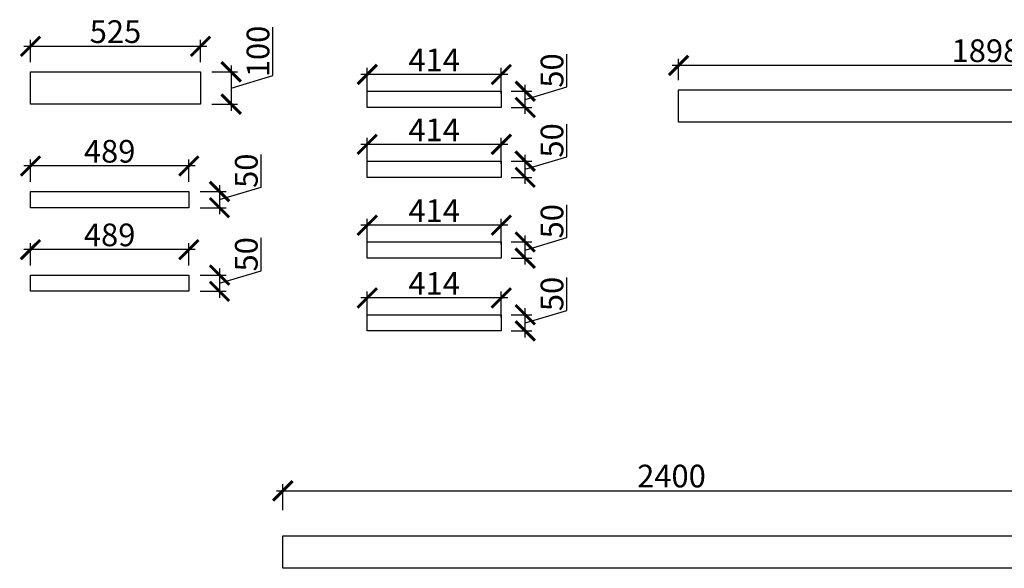
# Model space of a CAD drawing. Units: millimetres. Extents: x 15349 to 27162, y -111127 to -94697.
# Drawn here: x 17917 to 20958, y -102730 to -101036 of the extents above; entities that cross this region are included whole.
import ezdxf

# ---------------------------------------------------------------- set-up
doc = ezdxf.new("R2010")
doc.units = ezdxf.units.MM
doc.header["$PDMODE"] = 35
doc.header["$PDSIZE"] = -20
doc.styles.get("Standard").update_dxf_attribs({"font": 'arial.ttf'})
doc.dimstyles.new('ISO-25', dxfattribs={"dimtxt": 70, "dimasz": 60, "dimexe": 20, "dimexo": 30, "dimtad": 1, "dimdec": 0, "dimdsep": 46, "dimtxsty": 'Standard', "dimblk": 'ARCHTICK', "dimcen": 2.5, "dimdle": 20, "dimclrd": 1, "dimclre": 1, "dimclrt": 1, "dimadec": 0, "dimazin": 0, "dimtfac": 1, "dimtdec": 0, "dimtmove": 1, "dimatfit": 3, "dimfxl": 60, "dimfxlon": 1, "dimarcsym": 0})

# ---------------------------------------------------------------- blocks, each defined once
blk = doc.blocks.new('_ArchTick')
at = {"color": 0, "linetype": 'ByBlock', "const_width": 0.15}
blk.add_lwpolyline([(-0.5, -0.5), (0.5, 0.5)], dxfattribs=at)
blk = doc.blocks.new('*D149')
at = {"color": 1, "lineweight": -2, "transparency": 16777216}
for p, q in [((17950.6, -101167), (17950.6, -101098.2)), ((18475.6, -101167), (18475.6, -101098.2)), ((18495.6, -101118.2), (17930.6, -101118.2))]:
    blk.add_line(p, q, dxfattribs=at)
at = {"layer": 'Defpoints', "color": 0, "transparency": 16777216}
for p in [(17950.6, -101118.2), (17950.6, -101197), (18475.6, -101197)]:
    blk.add_point(p, dxfattribs=at)
at = {"color": 1, "lineweight": -2, "transparency": 16777216, "xscale": 60, "yscale": 60, "zscale": 60, "rotation": 180}
blk.add_blockref('_ArchTick', (17950.6, -101118.2), dxfattribs=at)
at = {"color": 1, "lineweight": -2, "transparency": 16777216, "xscale": 60, "yscale": 60, "zscale": 60}
blk.add_blockref('_ArchTick', (18475.6, -101118.2), dxfattribs=at)
at = {"color": 1, "transparency": 16777216, "insert": (18213.1, -101081.8), "char_height": 70, "attachment_point": 5}
blk.add_mtext('525', dxfattribs=at)
blk = doc.blocks.new('*D150')
at = {"color": 1, "lineweight": -2, "transparency": 16777216}
for p, q in [((18698.6, -101208.5), (18698.6, -101059.4)), ((18570.4, -101177), (18570.4, -101317)), ((18510.4, -101197), (18590.4, -101197)), ((18570.4, -101247), (18698.6, -101208.5)), ((18510.4, -101297), (18590.4, -101297))]:
    blk.add_line(p, q, dxfattribs=at)
at = {"layer": 'Defpoints', "color": 0, "transparency": 16777216}
for p in [(18475.6, -101197), (18475.6, -101297), (18570.4, -101297)]:
    blk.add_point(p, dxfattribs=at)
at = {"color": 1, "lineweight": -2, "transparency": 16777216, "xscale": 60, "yscale": 60, "zscale": 60}
for p, rotation in [((18570.4, -101197), 90), ((18570.4, -101297), 270)]:
    blk.add_blockref('_ArchTick', p, dxfattribs=dict(at, rotation=rotation))
at = {"color": 1, "transparency": 16777216, "insert": (18662.2, -101134), "char_height": 70, "attachment_point": 5, "rotation": 90}
blk.add_mtext('100', dxfattribs=at)
blk = doc.blocks.new('*D151')
at = {"color": 1, "lineweight": -2, "transparency": 16777216}
for p, q in [((17950.6, -101536.5), (17950.6, -101467.7)), ((18439.6, -101536.5), (18439.6, -101467.7)), ((18459.6, -101487.7), (17930.6, -101487.7))]:
    blk.add_line(p, q, dxfattribs=at)
at = {"layer": 'Defpoints', "color": 0, "transparency": 16777216}
for p in [(17950.6, -101487.7), (17950.6, -101566.5), (18439.6, -101566.5)]:
    blk.add_point(p, dxfattribs=at)
at = {"color": 1, "lineweight": -2, "transparency": 16777216, "xscale": 60, "yscale": 60, "zscale": 60, "rotation": 180}
blk.add_blockref('_ArchTick', (17950.6, -101487.7), dxfattribs=at)
at = {"color": 1, "lineweight": -2, "transparency": 16777216, "xscale": 60, "yscale": 60, "zscale": 60}
blk.add_blockref('_ArchTick', (18439.6, -101487.7), dxfattribs=at)
at = {"color": 1, "transparency": 16777216, "insert": (18195.1, -101451.4), "char_height": 70, "attachment_point": 5}
blk.add_mtext('489', dxfattribs=at)
blk = doc.blocks.new('*D152')
at = {"color": 1, "lineweight": -2, "transparency": 16777216}
for p, q in [((18662.6, -101553.1), (18662.6, -101451.8)), ((18474.4, -101566.5), (18554.4, -101566.5)), ((18534.4, -101546.5), (18534.4, -101636.5)), ((18534.4, -101591.5), (18662.6, -101553.1)), ((18474.4, -101616.5), (18554.4, -101616.5))]:
    blk.add_line(p, q, dxfattribs=at)
at = {"layer": 'Defpoints', "color": 0, "transparency": 16777216}
for p in [(18439.6, -101566.5), (18439.6, -101616.5), (18534.4, -101616.5)]:
    blk.add_point(p, dxfattribs=at)
at = {"color": 1, "lineweight": -2, "transparency": 16777216, "xscale": 60, "yscale": 60, "zscale": 60}
for p, rotation in [((18534.4, -101566.5), 90), ((18534.4, -101616.5), 270)]:
    blk.add_blockref('_ArchTick', p, dxfattribs=dict(at, rotation=rotation))
at = {"color": 1, "transparency": 16777216, "insert": (18626.2, -101502.4), "char_height": 70, "attachment_point": 5, "rotation": 90}
blk.add_mtext('50', dxfattribs=at)
blk = doc.blocks.new('*D153')
at = {"color": 1, "lineweight": -2, "transparency": 16777216}
for p, q in [((18459.6, -101746), (17930.6, -101746)), ((17950.6, -101794.7), (17950.6, -101726)), ((18439.6, -101794.7), (18439.6, -101726))]:
    blk.add_line(p, q, dxfattribs=at)
at = {"layer": 'Defpoints', "color": 0, "transparency": 16777216}
for p in [(17950.6, -101746), (17950.6, -101824.7), (18439.6, -101824.7)]:
    blk.add_point(p, dxfattribs=at)
at = {"color": 1, "lineweight": -2, "transparency": 16777216, "xscale": 60, "yscale": 60, "zscale": 60, "rotation": 180}
blk.add_blockref('_ArchTick', (17950.6, -101746), dxfattribs=at)
at = {"color": 1, "lineweight": -2, "transparency": 16777216, "xscale": 60, "yscale": 60, "zscale": 60}
blk.add_blockref('_ArchTick', (18439.6, -101746), dxfattribs=at)
at = {"color": 1, "transparency": 16777216, "insert": (18195.1, -101709.6), "char_height": 70, "attachment_point": 5}
blk.add_mtext('489', dxfattribs=at)
blk = doc.blocks.new('*D154')
at = {"color": 1, "lineweight": -2, "transparency": 16777216}
for p, q in [((18662.6, -101811.3), (18662.6, -101710)), ((18534.4, -101804.7), (18534.4, -101894.7)), ((18534.4, -101849.7), (18662.6, -101811.3)), ((18474.4, -101824.7), (18554.4, -101824.7)), ((18474.4, -101874.7), (18554.4, -101874.7))]:
    blk.add_line(p, q, dxfattribs=at)
at = {"layer": 'Defpoints', "color": 0, "transparency": 16777216}
for p in [(18439.6, -101824.7), (18439.6, -101874.7), (18534.4, -101874.7)]:
    blk.add_point(p, dxfattribs=at)
at = {"color": 1, "lineweight": -2, "transparency": 16777216, "xscale": 60, "yscale": 60, "zscale": 60}
for p, rotation in [((18534.4, -101824.7), 90), ((18534.4, -101874.7), 270)]:
    blk.add_blockref('_ArchTick', p, dxfattribs=dict(at, rotation=rotation))
at = {"color": 1, "transparency": 16777216, "insert": (18626.2, -101760.6), "char_height": 70, "attachment_point": 5, "rotation": 90}
blk.add_mtext('50', dxfattribs=at)
blk = doc.blocks.new('*D155')
at = {"color": 1, "lineweight": -2, "transparency": 16777216}
for p, q in [((19424.4, -101205), (18970.4, -101205)), ((18990.4, -101265), (18990.4, -101185)), ((19404.4, -101265), (19404.4, -101185))]:
    blk.add_line(p, q, dxfattribs=at)
at = {"layer": 'Defpoints', "color": 0, "transparency": 16777216}
for p in [(18990.4, -101205), (18990.4, -101306.9), (19404.4, -101306.9)]:
    blk.add_point(p, dxfattribs=at)
at = {"color": 1, "lineweight": -2, "transparency": 16777216, "xscale": 60, "yscale": 60, "zscale": 60, "rotation": 180}
blk.add_blockref('_ArchTick', (18990.4, -101205), dxfattribs=at)
at = {"color": 1, "lineweight": -2, "transparency": 16777216, "xscale": 60, "yscale": 60, "zscale": 60}
blk.add_blockref('_ArchTick', (19404.4, -101205), dxfattribs=at)
at = {"color": 1, "transparency": 16777216, "insert": (19197.4, -101169.2), "char_height": 70, "attachment_point": 5}
blk.add_mtext('414', dxfattribs=at)
blk = doc.blocks.new('*D156')
at = {"color": 1, "lineweight": -2, "transparency": 16777216}
for p, q in [((19606.4, -101243.4), (19606.4, -101142.2)), ((19478.2, -101326.9), (19478.2, -101236.9)), ((19434.4, -101256.9), (19498.2, -101256.9)), ((19478.2, -101281.9), (19606.4, -101243.4)), ((19434.4, -101306.9), (19498.2, -101306.9))]:
    blk.add_line(p, q, dxfattribs=at)
at = {"layer": 'Defpoints', "color": 0, "transparency": 16777216}
for p in [(19404.4, -101256.9), (19478.2, -101256.9), (19404.4, -101306.9)]:
    blk.add_point(p, dxfattribs=at)
at = {"color": 1, "lineweight": -2, "transparency": 16777216, "xscale": 60, "yscale": 60, "zscale": 60}
for p, rotation in [((19478.2, -101256.9), 90), ((19478.2, -101306.9), 270)]:
    blk.add_blockref('_ArchTick', p, dxfattribs=dict(at, rotation=rotation))
at = {"color": 1, "transparency": 16777216, "insert": (19570, -101192.8), "char_height": 70, "attachment_point": 5, "rotation": 90}
blk.add_mtext('50', dxfattribs=at)
blk = doc.blocks.new('*D157')
at = {"color": 1, "lineweight": -2, "transparency": 16777216}
for p, q in [((19424.4, -101420.9), (18970.4, -101420.9)), ((18990.4, -101480.9), (18990.4, -101400.9)), ((19404.4, -101480.9), (19404.4, -101400.9))]:
    blk.add_line(p, q, dxfattribs=at)
at = {"layer": 'Defpoints', "color": 0, "transparency": 16777216}
for p in [(18990.4, -101420.9), (18990.4, -101522.8), (19404.4, -101522.8)]:
    blk.add_point(p, dxfattribs=at)
at = {"color": 1, "lineweight": -2, "transparency": 16777216, "xscale": 60, "yscale": 60, "zscale": 60, "rotation": 180}
blk.add_blockref('_ArchTick', (18990.4, -101420.9), dxfattribs=at)
at = {"color": 1, "lineweight": -2, "transparency": 16777216, "xscale": 60, "yscale": 60, "zscale": 60}
blk.add_blockref('_ArchTick', (19404.4, -101420.9), dxfattribs=at)
at = {"color": 1, "transparency": 16777216, "insert": (19197.4, -101385.2), "char_height": 70, "attachment_point": 5}
blk.add_mtext('414', dxfattribs=at)
blk = doc.blocks.new('*D158')
at = {"color": 1, "lineweight": -2, "transparency": 16777216}
for p, q in [((19606.4, -101459.4), (19606.4, -101358.1)), ((19434.4, -101472.8), (19498.2, -101472.8)), ((19478.2, -101542.8), (19478.2, -101452.8)), ((19478.2, -101497.8), (19606.4, -101459.4)), ((19434.4, -101522.8), (19498.2, -101522.8))]:
    blk.add_line(p, q, dxfattribs=at)
at = {"layer": 'Defpoints', "color": 0, "transparency": 16777216}
for p in [(19404.4, -101472.8), (19478.2, -101472.8), (19404.4, -101522.8)]:
    blk.add_point(p, dxfattribs=at)
at = {"color": 1, "lineweight": -2, "transparency": 16777216, "xscale": 60, "yscale": 60, "zscale": 60}
for p, rotation in [((19478.2, -101472.8), 90), ((19478.2, -101522.8), 270)]:
    blk.add_blockref('_ArchTick', p, dxfattribs=dict(at, rotation=rotation))
at = {"color": 1, "transparency": 16777216, "insert": (19570, -101408.8), "char_height": 70, "attachment_point": 5, "rotation": 90}
blk.add_mtext('50', dxfattribs=at)
blk = doc.blocks.new('*D159')
at = {"color": 1, "lineweight": -2, "transparency": 16777216}
for p, q in [((18990.4, -101730.6), (18990.4, -101650.6)), ((19404.4, -101730.6), (19404.4, -101650.6)), ((19424.4, -101670.6), (18970.4, -101670.6))]:
    blk.add_line(p, q, dxfattribs=at)
at = {"layer": 'Defpoints', "color": 0, "transparency": 16777216}
for p in [(18990.4, -101670.6), (18990.4, -101772.5), (19404.4, -101772.5)]:
    blk.add_point(p, dxfattribs=at)
at = {"color": 1, "lineweight": -2, "transparency": 16777216, "xscale": 60, "yscale": 60, "zscale": 60, "rotation": 180}
blk.add_blockref('_ArchTick', (18990.4, -101670.6), dxfattribs=at)
at = {"color": 1, "lineweight": -2, "transparency": 16777216, "xscale": 60, "yscale": 60, "zscale": 60}
blk.add_blockref('_ArchTick', (19404.4, -101670.6), dxfattribs=at)
at = {"color": 1, "transparency": 16777216, "insert": (19197.4, -101634.8), "char_height": 70, "attachment_point": 5}
blk.add_mtext('414', dxfattribs=at)
blk = doc.blocks.new('*D160')
at = {"color": 1, "lineweight": -2, "transparency": 16777216}
for p, q in [((19606.4, -101709), (19606.4, -101607.8)), ((19434.4, -101722.5), (19498.2, -101722.5)), ((19478.2, -101792.5), (19478.2, -101702.5)), ((19478.2, -101747.5), (19606.4, -101709)), ((19434.4, -101772.5), (19498.2, -101772.5))]:
    blk.add_line(p, q, dxfattribs=at)
at = {"layer": 'Defpoints', "color": 0, "transparency": 16777216}
for p in [(19404.4, -101722.5), (19478.2, -101722.5), (19404.4, -101772.5)]:
    blk.add_point(p, dxfattribs=at)
at = {"color": 1, "lineweight": -2, "transparency": 16777216, "xscale": 60, "yscale": 60, "zscale": 60}
for p, rotation in [((19478.2, -101722.5), 90), ((19478.2, -101772.5), 270)]:
    blk.add_blockref('_ArchTick', p, dxfattribs=dict(at, rotation=rotation))
at = {"color": 1, "transparency": 16777216, "insert": (19570, -101658.4), "char_height": 70, "attachment_point": 5, "rotation": 90}
blk.add_mtext('50', dxfattribs=at)
blk = doc.blocks.new('*D161')
at = {"color": 1, "lineweight": -2, "transparency": 16777216}
for p, q in [((18990.4, -101955.2), (18990.4, -101875.2)), ((19404.4, -101955.2), (19404.4, -101875.2)), ((19424.4, -101895.2), (18970.4, -101895.2))]:
    blk.add_line(p, q, dxfattribs=at)
at = {"layer": 'Defpoints', "color": 0, "transparency": 16777216}
for p in [(18990.4, -101895.2), (18990.4, -101997.1), (19404.4, -101997.1)]:
    blk.add_point(p, dxfattribs=at)
at = {"color": 1, "lineweight": -2, "transparency": 16777216, "xscale": 60, "yscale": 60, "zscale": 60, "rotation": 180}
blk.add_blockref('_ArchTick', (18990.4, -101895.2), dxfattribs=at)
at = {"color": 1, "lineweight": -2, "transparency": 16777216, "xscale": 60, "yscale": 60, "zscale": 60}
blk.add_blockref('_ArchTick', (19404.4, -101895.2), dxfattribs=at)
at = {"color": 1, "transparency": 16777216, "insert": (19197.4, -101859.5), "char_height": 70, "attachment_point": 5}
blk.add_mtext('414', dxfattribs=at)
blk = doc.blocks.new('*D162')
at = {"color": 1, "lineweight": -2, "transparency": 16777216}
for p, q in [((19606.4, -101933.7), (19606.4, -101832.4)), ((19478.2, -102017.1), (19478.2, -101927.1)), ((19478.2, -101972.1), (19606.4, -101933.7)), ((19434.4, -101947.1), (19498.2, -101947.1)), ((19434.4, -101997.1), (19498.2, -101997.1))]:
    blk.add_line(p, q, dxfattribs=at)
at = {"layer": 'Defpoints', "color": 0, "transparency": 16777216}
for p in [(19404.4, -101947.1), (19478.2, -101947.1), (19404.4, -101997.1)]:
    blk.add_point(p, dxfattribs=at)
at = {"color": 1, "lineweight": -2, "transparency": 16777216, "xscale": 60, "yscale": 60, "zscale": 60}
for p, rotation in [((19478.2, -101947.1), 90), ((19478.2, -101997.1), 270)]:
    blk.add_blockref('_ArchTick', p, dxfattribs=dict(at, rotation=rotation))
at = {"color": 1, "transparency": 16777216, "insert": (19570, -101883.1), "char_height": 70, "attachment_point": 5, "rotation": 90}
blk.add_mtext('50', dxfattribs=at)
blk = doc.blocks.new('*D163')
at = {"color": 1, "lineweight": -2, "transparency": 16777216}
for p, q in [((21869.8, -101177.2), (19931.8, -101177.2)), ((19951.8, -101222.9), (19951.8, -101157.2)), ((21849.8, -101222.9), (21849.8, -101157.2))]:
    blk.add_line(p, q, dxfattribs=at)
at = {"layer": 'Defpoints', "color": 0, "transparency": 16777216}
for p in [(19951.8, -101177.2), (19951.8, -101252.9), (21849.8, -101252.9)]:
    blk.add_point(p, dxfattribs=at)
at = {"color": 1, "lineweight": -2, "transparency": 16777216, "xscale": 60, "yscale": 60, "zscale": 60, "rotation": 180}
blk.add_blockref('_ArchTick', (19951.8, -101177.2), dxfattribs=at)
at = {"color": 1, "lineweight": -2, "transparency": 16777216, "xscale": 60, "yscale": 60, "zscale": 60}
blk.add_blockref('_ArchTick', (21849.8, -101177.2), dxfattribs=at)
at = {"color": 1, "transparency": 16777216, "insert": (20900.8, -101140.8), "char_height": 70, "attachment_point": 5}
blk.add_mtext('1898', dxfattribs=at)
blk = doc.blocks.new('*D177')
at = {"color": 1, "lineweight": -2, "transparency": 16777216}
for p, q in [((18729.9, -102550.9), (18729.9, -102470.9)), ((21129.9, -102550.9), (21129.9, -102470.9)), ((18709.9, -102490.9), (21149.9, -102490.9))]:
    blk.add_line(p, q, dxfattribs=at)
at = {"layer": 'Defpoints', "color": 0, "transparency": 16777216}
for p in [(21129.9, -102490.9), (18729.9, -102730.3), (21129.9, -102730.3)]:
    blk.add_point(p, dxfattribs=at)
at = {"color": 1, "lineweight": -2, "transparency": 16777216, "xscale": 60, "yscale": 60, "zscale": 60, "rotation": 180}
blk.add_blockref('_ArchTick', (18729.9, -102490.9), dxfattribs=at)
at = {"color": 1, "lineweight": -2, "transparency": 16777216, "xscale": 60, "yscale": 60, "zscale": 60}
blk.add_blockref('_ArchTick', (21129.9, -102490.9), dxfattribs=at)
at = {"color": 1, "transparency": 16777216, "insert": (19929.9, -102454.5), "char_height": 70, "attachment_point": 5}
blk.add_mtext('2400', dxfattribs=at)

msp = doc.modelspace()

# ---------------------------------------------------------------- linework, layer by layer
for points in [[(17950.6, -101197), (18475.6, -101197), (18475.6, -101297), (17950.6, -101297)], [(18990.4, -101256.9), (19404.4, -101256.9), (19404.4, -101306.9), (18990.4, -101306.9)], [(19951.8, -101252.9), (21849.8, -101252.9), (21849.8, -101352.9), (19951.8, -101352.9)], [(18990.4, -101472.8), (19404.4, -101472.8), (19404.4, -101522.8), (18990.4, -101522.8)], [(17950.6, -101566.5), (18439.6, -101566.5), (18439.6, -101616.5), (17950.6, -101616.5)], [(18990.4, -101722.5), (19404.4, -101722.5), (19404.4, -101772.5), (18990.4, -101772.5)], [(17950.6, -101824.7), (18439.6, -101824.7), (18439.6, -101874.7), (17950.6, -101874.7)], [(18990.4, -101947.1), (19404.4, -101947.1), (19404.4, -101997.1), (18990.4, -101997.1)], [(18729.9, -102630.3), (21129.9, -102630.3), (21129.9, -102730.3), (18729.9, -102730.3)]]:
    msp.add_lwpolyline(points, close=True)

# ---------------------------------------------------------------- dimensions: what is measured, and where the dimension line sits
for base, p1, p2, picture, middle in [((17950.6, -101118.2), (18475.6, -101197), (17950.6, -101197), '*D149', (18213.1, -101081.8)), ((19951.8, -101177.2), (21849.8, -101252.9), (19951.8, -101252.9), '*D163', (20900.8, -101140.8)), ((18990.4, -101205), (19404.4, -101306.9), (18990.4, -101306.9), '*D155', (19197.4, -101169.2)), ((18990.4, -101420.9), (19404.4, -101522.8), (18990.4, -101522.8), '*D157', (19197.4, -101385.2)), ((17950.6, -101487.7), (18439.6, -101566.5), (17950.6, -101566.5), '*D151', (18195.1, -101451.4)), ((18990.4, -101670.6), (19404.4, -101772.5), (18990.4, -101772.5), '*D159', (19197.4, -101634.8)), ((17950.6, -101746), (18439.6, -101824.7), (17950.6, -101824.7), '*D153', (18195.1, -101709.6)), ((18990.4, -101895.2), (19404.4, -101997.1), (18990.4, -101997.1), '*D161', (19197.4, -101859.5)), ((21129.9, -102490.9), (18729.9, -102730.3), (21129.9, -102730.3), '*D177', (19929.9, -102454.5))]:
    dim = msp.add_linear_dim(base=base, p1=p1, p2=p2, dimstyle='ISO-25')
    dim.commit()
    dim.dimension.update_dxf_attribs({"geometry": picture, "text_midpoint": middle})
for base, p1, p2, picture, middle in [((18570.4, -101297), (18475.6, -101197), (18475.6, -101297), '*D150', (18662.2, -101207.9)), ((19478.2, -101256.9), (19404.4, -101306.9), (19404.4, -101256.9), '*D156', (19570, -101242.8)), ((19478.2, -101472.8), (19404.4, -101522.8), (19404.4, -101472.8), '*D158', (19570, -101458.8)), ((18534.4, -101616.5), (18439.6, -101566.5), (18439.6, -101616.5), '*D152', (18626.2, -101552.4)), ((19478.2, -101722.5), (19404.4, -101772.5), (19404.4, -101722.5), '*D160', (19570, -101708.4)), ((18534.4, -101874.7), (18439.6, -101824.7), (18439.6, -101874.7), '*D154', (18626.2, -101810.7)), ((19478.2, -101947.1), (19404.4, -101997.1), (19404.4, -101947.1), '*D162', (19570, -101933.1))]:
    dim = msp.add_linear_dim(base=base, p1=p1, p2=p2, angle=90, dimstyle='ISO-25')
    dim.commit()
    dim.dimension.update_dxf_attribs({"geometry": picture, "text_midpoint": middle})

doc.saveas('drawing.dxf')
